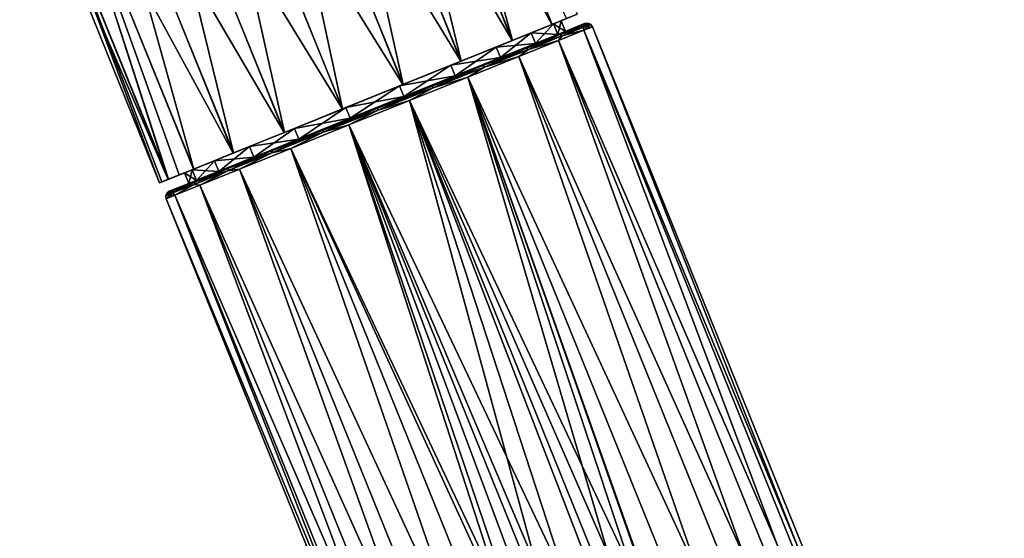
# Model space of a CAD drawing. Units: millimetres. Extents: x -28 to 137, y -10 to 189.
# Drawn here: x 85 to 137, y 105 to 132 of the extents above; entities that cross this region are included whole.
import ezdxf

# ---------------------------------------------------------------- set-up
doc = ezdxf.new("R2010")
doc.units = ezdxf.units.MM
doc.header["$LTSCALE"] = 65.185185
for name, color, linetype in [('1668', 7, 'CONTINUOUS'), ('1675', 7, 'CONTINUOUS'), ('1676', 7, 'CONTINUOUS'), ('1681', 7, 'CONTINUOUS'), ('1682', 7, 'CONTINUOUS'), ('1689', 7, 'CONTINUOUS'), ('1690', 7, 'CONTINUOUS'), ('5', 7, 'CONTINUOUS'), ('6', 7, 'CONTINUOUS'), ('7', 7, 'CONTINUOUS')]:
    doc.layers.add(name, color=color, linetype=linetype)

msp = doc.modelspace()

# ---------------------------------------------------------------- linework, layer by layer
at = {"layer": '1668', "color": 7, "linetype": 'Continuous'}
for points in [[(113.318, 130.904, 2.987), (112.157, 130.435, 5.73), (114.139, 131.235, 3.831), (113.318, 130.904, 2.987)], [(114.139, 131.235, 3.831), (112.157, 130.435, 5.73), (113.713, 131.063, 4.961), (114.139, 131.235, 3.831)], [(113.713, 131.063, 4.961), (112.157, 130.435, 5.73), (113.071, 130.804, 6.23), (113.713, 131.063, 4.961)], [(113.717, 131.065), (113.318, 130.904, 2.987), (114.737, 131.477), (113.717, 131.065)], [(114.737, 131.477), (113.318, 130.904, 2.987), (114.723, 131.471, 0.591), (114.737, 131.477)], [(114.723, 131.471, 0.591), (113.318, 130.904, 2.987), (114.676, 131.452, 1.236), (114.723, 131.471, 0.591)], [(114.676, 131.452, 1.236), (113.318, 130.904, 2.987), (114.582, 131.414, 1.969), (114.676, 131.452, 1.236)], [(113.318, 130.904, -2.987), (113.717, 131.065), (114.621, 131.43, -1.705), (113.318, 130.904, -2.987)], [(114.275, 131.29, -3.378), (113.318, 130.904, -2.987), (114.621, 131.43, -1.705), (114.275, 131.29, -3.378)], [(114.582, 131.414, 1.969), (113.318, 130.904, 2.987), (114.414, 131.347, 2.832), (114.582, 131.414, 1.969)], [(114.414, 131.347, 2.832), (113.318, 130.904, 2.987), (114.139, 131.235, 3.831), (114.414, 131.347, 2.832)], [(113.705, 131.06, -4.979), (113.318, 130.904, -2.987), (114.275, 131.29, -3.378), (113.705, 131.06, -4.979)], [(113.717, 131.065), (114.737, 131.477), (114.621, 131.43, -1.705), (113.717, 131.065)], [(112.157, 130.435, 5.73), (110.324, 129.694, 8.011), (113.071, 130.804, 6.23), (112.157, 130.435, 5.73)], [(113.071, 130.804, 6.23), (110.324, 129.694, 8.011), (112.118, 130.419, 7.624), (113.071, 130.804, 6.23)], [(111.951, 130.351, -7.828), (112.157, 130.435, -5.73), (112.925, 130.745, -6.473), (111.951, 130.351, -7.828)], [(112.157, 130.435, -5.73), (113.318, 130.904, -2.987), (113.705, 131.06, -4.979), (112.157, 130.435, -5.73)], [(112.925, 130.745, -6.473), (112.157, 130.435, -5.73), (113.705, 131.06, -4.979), (112.925, 130.745, -6.473)], [(110.324, 129.694, -8.011), (112.157, 130.435, -5.73), (111.951, 130.351, -7.828), (110.324, 129.694, -8.011)], [(112.118, 130.419, 7.624), (110.324, 129.694, 8.011), (110.726, 129.856, 9.084), (112.118, 130.419, 7.624)], [(110.803, 129.888, -9.015), (110.324, 129.694, -8.011), (111.951, 130.351, -7.828), (110.803, 129.888, -9.015)], [(107.971, 128.743, -9.642), (110.324, 129.694, -8.011), (110.803, 129.888, -9.015), (107.971, 128.743, -9.642)], [(109.506, 129.363, -10.009), (107.971, 128.743, -9.642), (110.803, 129.888, -9.015), (109.506, 129.363, -10.009)], [(110.324, 129.694, 8.011), (107.971, 128.743, 9.642), (110.726, 129.856, 9.084), (110.324, 129.694, 8.011)], [(110.726, 129.856, 9.084), (107.971, 128.743, 9.642), (108.72, 129.046, 10.475), (110.726, 129.856, 9.084)], [(108.72, 129.046, 10.475), (105.288, 127.659, 10.492), (99.689, 125.397, 10.788), (108.72, 129.046, 10.475)], [(101.197, 126.006, 11.334), (108.72, 129.046, 10.475), (99.689, 125.397, 10.788), (101.197, 126.006, 11.334)], [(105.93, 127.919, 11.49), (108.72, 129.046, 10.475), (101.197, 126.006, 11.334), (105.93, 127.919, 11.49)], [(105.288, 127.659, -10.492), (107.971, 128.743, -9.642), (109.506, 129.363, -10.009), (105.288, 127.659, -10.492)], [(108.088, 128.791, -10.788), (105.288, 127.659, -10.492), (109.506, 129.363, -10.009), (108.088, 128.791, -10.788)], [(107.971, 128.743, 9.642), (105.288, 127.659, 10.492), (108.72, 129.046, 10.475), (107.971, 128.743, 9.642)], [(99.057, 125.142, -10.475), (102.489, 126.529, -10.492), (108.088, 128.791, -10.788), (99.057, 125.142, -10.475)], [(106.581, 128.182, -11.334), (99.057, 125.142, -10.475), (108.088, 128.791, -10.788), (106.581, 128.182, -11.334)], [(102.489, 126.529, -10.492), (105.288, 127.659, -10.492), (108.088, 128.791, -10.788), (102.489, 126.529, -10.492)], [(101.847, 126.269, -11.49), (99.057, 125.142, -10.475), (106.581, 128.182, -11.334), (101.847, 126.269, -11.49)], [(105.017, 127.55, -11.636), (101.847, 126.269, -11.49), (106.581, 128.182, -11.334), (105.017, 127.55, -11.636)], [(105.288, 127.659, 10.492), (102.489, 126.529, 10.492), (99.689, 125.397, 10.788), (105.288, 127.659, 10.492)], [(102.761, 126.638, 11.636), (105.93, 127.919, 11.49), (101.197, 126.006, 11.334), (102.761, 126.638, 11.636)], [(103.425, 126.906, -11.688), (101.847, 126.269, -11.49), (105.017, 127.55, -11.636), (103.425, 126.906, -11.688)], [(104.353, 127.281, 11.688), (105.93, 127.919, 11.49), (102.761, 126.638, 11.636), (104.353, 127.281, 11.688)], [(102.489, 126.529, 10.492), (99.806, 125.444, 9.642), (98.272, 124.824, 10.009), (102.489, 126.529, 10.492)], [(99.689, 125.397, 10.788), (102.489, 126.529, 10.492), (98.272, 124.824, 10.009), (99.689, 125.397, 10.788)], [(99.806, 125.444, -9.642), (102.489, 126.529, -10.492), (99.057, 125.142, -10.475), (99.806, 125.444, -9.642)], [(99.806, 125.444, 9.642), (97.453, 124.494, 8.011), (96.974, 124.3, 9.015), (99.806, 125.444, 9.642)], [(98.272, 124.824, 10.009), (99.806, 125.444, 9.642), (96.974, 124.3, 9.015), (98.272, 124.824, 10.009)], [(97.453, 124.494, -8.011), (99.806, 125.444, -9.642), (97.052, 124.332, -9.084), (97.453, 124.494, -8.011)], [(97.052, 124.332, -9.084), (99.806, 125.444, -9.642), (99.057, 125.142, -10.475), (97.052, 124.332, -9.084)], [(95.621, 123.753, -5.73), (97.453, 124.494, -8.011), (94.706, 123.384, -6.23), (95.621, 123.753, -5.73)], [(94.706, 123.384, -6.23), (97.453, 124.494, -8.011), (95.659, 123.769, -7.624), (94.706, 123.384, -6.23)], [(97.453, 124.494, 8.011), (95.621, 123.753, 5.73), (95.826, 123.837, 7.828), (97.453, 124.494, 8.011)], [(95.659, 123.769, -7.624), (97.453, 124.494, -8.011), (97.052, 124.332, -9.084), (95.659, 123.769, -7.624)], [(96.974, 124.3, 9.015), (97.453, 124.494, 8.011), (95.826, 123.837, 7.828), (96.974, 124.3, 9.015)], [(94.459, 123.284, -2.987), (95.621, 123.753, -5.73), (93.639, 122.953, -3.831), (94.459, 123.284, -2.987)], [(93.639, 122.953, -3.831), (95.621, 123.753, -5.73), (94.064, 123.125, -4.961), (93.639, 122.953, -3.831)], [(94.064, 123.125, -4.961), (95.621, 123.753, -5.73), (94.706, 123.384, -6.23), (94.064, 123.125, -4.961)], [(95.621, 123.753, 5.73), (94.459, 123.284, 2.987), (94.072, 123.128, 4.979), (95.621, 123.753, 5.73)], [(94.852, 123.443, 6.473), (95.621, 123.753, 5.73), (94.072, 123.128, 4.979), (94.852, 123.443, 6.473)], [(95.826, 123.837, 7.828), (95.621, 123.753, 5.73), (94.852, 123.443, 6.473), (95.826, 123.837, 7.828)], [(94.061, 123.123), (94.459, 123.284, -2.987), (93.041, 122.711), (94.061, 123.123)], [(93.041, 122.711), (94.459, 123.284, -2.987), (93.055, 122.717, -0.591), (93.041, 122.711)], [(93.156, 122.758, 1.705), (94.061, 123.123), (93.041, 122.711), (93.156, 122.758, 1.705)], [(93.055, 122.717, -0.591), (94.459, 123.284, -2.987), (93.101, 122.736, -1.236), (93.055, 122.717, -0.591)], [(93.101, 122.736, -1.236), (94.459, 123.284, -2.987), (93.195, 122.774, -1.969), (93.101, 122.736, -1.236)], [(94.459, 123.284, 2.987), (94.061, 123.123), (93.156, 122.758, 1.705), (94.459, 123.284, 2.987)], [(93.503, 122.898, 3.378), (94.459, 123.284, 2.987), (93.156, 122.758, 1.705), (93.503, 122.898, 3.378)], [(93.195, 122.774, -1.969), (94.459, 123.284, -2.987), (93.363, 122.841, -2.832), (93.195, 122.774, -1.969)], [(93.363, 122.841, -2.832), (94.459, 123.284, -2.987), (93.639, 122.953, -3.831), (93.363, 122.841, -2.832)], [(94.072, 123.128, 4.979), (94.459, 123.284, 2.987), (93.503, 122.898, 3.378), (94.072, 123.128, 4.979)]]:
    msp.add_3dface(points, dxfattribs=at)
at = {"layer": '1675', "color": 7, "linetype": 'Continuous'}
for points in [[(113.361, 130.597, 6.488), (136.179, 77.909, 3.381), (114.677, 131.129, 3.381), (113.361, 130.597, 6.488)], [(114.677, 131.129, 3.381), (136.63, 78.091), (115.127, 131.311), (114.677, 131.129, 3.381)], [(136.179, 77.909, 3.381), (136.63, 78.091), (114.677, 131.129, 3.381), (136.179, 77.909, 3.381)], [(111.287, 129.759, 9.069), (134.863, 77.377, 6.488), (113.361, 130.597, 6.488), (111.287, 129.759, 9.069)], [(134.863, 77.377, 6.488), (136.179, 77.909, 3.381), (113.361, 130.597, 6.488), (134.863, 77.377, 6.488)], [(108.623, 128.683, 10.916), (132.789, 76.539, 9.069), (111.287, 129.759, 9.069), (108.623, 128.683, 10.916)], [(132.789, 76.539, 9.069), (134.863, 77.377, 6.488), (111.287, 129.759, 9.069), (132.789, 76.539, 9.069)], [(105.584, 127.455, 11.878), (130.125, 75.463, 10.916), (108.623, 128.683, 10.916), (105.584, 127.455, 11.878)], [(130.125, 75.463, 10.916), (132.789, 76.539, 9.069), (108.623, 128.683, 10.916), (130.125, 75.463, 10.916)], [(102.418, 126.176, 11.878), (127.087, 74.235, 11.878), (105.584, 127.455, 11.878), (102.418, 126.176, 11.878)], [(127.087, 74.235, 11.878), (130.125, 75.463, 10.916), (105.584, 127.455, 11.878), (127.087, 74.235, 11.878)], [(99.379, 124.948, 10.916), (123.92, 72.956, 11.878), (102.418, 126.176, 11.878), (99.379, 124.948, 10.916)], [(123.92, 72.956, 11.878), (127.087, 74.235, 11.878), (102.418, 126.176, 11.878), (123.92, 72.956, 11.878)], [(96.715, 123.872, 9.069), (120.881, 71.728, 10.916), (99.379, 124.948, 10.916), (96.715, 123.872, 9.069)], [(120.881, 71.728, 10.916), (123.92, 72.956, 11.878), (99.379, 124.948, 10.916), (120.881, 71.728, 10.916)], [(94.641, 123.034, 6.488), (118.217, 70.652, 9.069), (96.715, 123.872, 9.069), (94.641, 123.034, 6.488)], [(118.217, 70.652, 9.069), (120.881, 71.728, 10.916), (96.715, 123.872, 9.069), (118.217, 70.652, 9.069)], [(93.326, 122.503, 3.381), (116.144, 69.814, 6.488), (94.641, 123.034, 6.488), (93.326, 122.503, 3.381)], [(116.144, 69.814, 6.488), (118.217, 70.652, 9.069), (94.641, 123.034, 6.488), (116.144, 69.814, 6.488)], [(92.875, 122.32), (114.828, 69.282, 3.381), (93.326, 122.503, 3.381), (92.875, 122.32)], [(114.828, 69.282, 3.381), (116.144, 69.814, 6.488), (93.326, 122.503, 3.381), (114.828, 69.282, 3.381)], [(114.377, 69.1), (114.828, 69.282, 3.381), (92.875, 122.32), (114.377, 69.1)]]:
    msp.add_3dface(points, dxfattribs=at)
at = {"layer": '1676', "color": 7, "linetype": 'Continuous'}
for points in [[(114.677, 131.129, -3.381), (134.864, 77.377, -6.488), (113.361, 130.597, -6.488), (114.677, 131.129, -3.381)], [(115.127, 131.311), (136.179, 77.909, -3.381), (114.677, 131.129, -3.381), (115.127, 131.311)], [(136.179, 77.909, -3.381), (134.864, 77.377, -6.488), (114.677, 131.129, -3.381), (136.179, 77.909, -3.381)], [(115.127, 131.311), (136.63, 78.091), (136.179, 77.909, -3.381), (115.127, 131.311)], [(113.361, 130.597, -6.488), (132.79, 76.539, -9.069), (111.287, 129.76, -9.069), (113.361, 130.597, -6.488)], [(134.864, 77.377, -6.488), (132.79, 76.539, -9.069), (113.361, 130.597, -6.488), (134.864, 77.377, -6.488)], [(111.287, 129.76, -9.069), (130.126, 75.463, -10.916), (108.623, 128.683, -10.916), (111.287, 129.76, -9.069)], [(132.79, 76.539, -9.069), (130.126, 75.463, -10.916), (111.287, 129.76, -9.069), (132.79, 76.539, -9.069)], [(105.585, 127.456, -11.878), (108.623, 128.683, -10.916), (115.946, 103.76, -11.75), (105.585, 127.456, -11.878)], [(108.623, 128.683, -10.916), (130.126, 75.463, -10.916), (118.425, 100.962, -11.419), (108.623, 128.683, -10.916)], [(115.946, 103.76, -11.75), (108.623, 128.683, -10.916), (117.11, 103.122, -11.544), (115.946, 103.76, -11.75)], [(117.11, 103.122, -11.544), (108.623, 128.683, -10.916), (117.967, 102.136, -11.414), (117.11, 103.122, -11.544)], [(117.967, 102.136, -11.414), (108.623, 128.683, -10.916), (118.425, 100.962, -11.419), (117.967, 102.136, -11.414)], [(102.418, 126.176, -11.878), (105.585, 127.456, -11.878), (112.251, 103, -11.932), (102.418, 126.176, -11.878)], [(113.348, 103.683, -12), (105.585, 127.456, -11.878), (114.635, 103.954, -11.93), (113.348, 103.683, -12)], [(105.585, 127.456, -11.878), (113.348, 103.683, -12), (112.251, 103, -11.932), (105.585, 127.456, -11.878)], [(114.635, 103.954, -11.93), (105.585, 127.456, -11.878), (115.946, 103.76, -11.75), (114.635, 103.954, -11.93)], [(99.379, 124.948, -10.916), (102.418, 126.176, -11.878), (111.079, 99.453, -11.419), (99.379, 124.948, -10.916)], [(111.079, 99.453, -11.419), (102.418, 126.176, -11.878), (111.042, 100.746, -11.555), (111.079, 99.453, -11.419)], [(111.042, 100.746, -11.555), (102.418, 126.176, -11.878), (111.453, 101.987, -11.759), (111.042, 100.746, -11.555)], [(111.453, 101.987, -11.759), (102.418, 126.176, -11.878), (112.251, 103, -11.932), (111.453, 101.987, -11.759)], [(99.379, 124.948, -10.916), (118.218, 70.652, -9.069), (96.715, 123.872, -9.069), (99.379, 124.948, -10.916)], [(120.882, 71.728, -10.916), (118.218, 70.652, -9.069), (99.379, 124.948, -10.916), (120.882, 71.728, -10.916)], [(120.882, 71.728, -10.916), (99.379, 124.948, -10.916), (111.079, 99.453, -11.419), (120.882, 71.728, -10.916)], [(96.715, 123.872, -9.069), (116.144, 69.814, -6.488), (94.641, 123.034, -6.488), (96.715, 123.872, -9.069)], [(118.218, 70.652, -9.069), (116.144, 69.814, -6.488), (96.715, 123.872, -9.069), (118.218, 70.652, -9.069)], [(94.641, 123.034, -6.488), (114.828, 69.282, -3.381), (93.326, 122.503, -3.381), (94.641, 123.034, -6.488)], [(116.144, 69.814, -6.488), (114.828, 69.282, -3.381), (94.641, 123.034, -6.488), (116.144, 69.814, -6.488)], [(114.377, 69.1), (92.875, 122.32), (93.326, 122.503, -3.381), (114.377, 69.1)], [(114.828, 69.282, -3.381), (114.377, 69.1), (93.326, 122.503, -3.381), (114.828, 69.282, -3.381)]]:
    msp.add_3dface(points, dxfattribs=at)
at = {"layer": '1681', "color": 7, "linetype": 'Continuous'}
for points in [[(114.677, 131.129, -3.381), (113.361, 130.597, -6.488), (113.548, 130.835, -5.98), (114.677, 131.129, -3.381)], [(113.419, 130.901, -5.925), (114.275, 131.29, -3.378), (114.516, 131.345, -3.067), (113.419, 130.901, -5.925)], [(113.419, 130.901, -5.925), (114.516, 131.345, -3.067), (113.548, 130.835, -5.98), (113.419, 130.901, -5.925)], [(113.705, 131.06, -4.979), (114.275, 131.29, -3.378), (113.419, 130.901, -5.925), (113.705, 131.06, -4.979)], [(114.516, 131.345, -3.067), (114.656, 131.282, -3.095), (113.548, 130.835, -5.98), (114.516, 131.345, -3.067)], [(114.656, 131.282, -3.095), (114.677, 131.129, -3.381), (113.548, 130.835, -5.98), (114.656, 131.282, -3.095)], [(114.275, 131.29, -3.378), (114.621, 131.43, -1.705), (114.516, 131.345, -3.067), (114.275, 131.29, -3.378)], [(114.516, 131.345, -3.067), (114.737, 131.477), (114.891, 131.496), (114.516, 131.345, -3.067)], [(114.516, 131.345, -3.067), (114.891, 131.496), (114.656, 131.282, -3.095), (114.516, 131.345, -3.067)], [(114.621, 131.43, -1.705), (114.737, 131.477), (114.516, 131.345, -3.067), (114.621, 131.43, -1.705)], [(114.891, 131.496), (115.034, 131.435), (114.656, 131.282, -3.095), (114.891, 131.496)], [(115.034, 131.435), (114.677, 131.129, -3.381), (114.656, 131.282, -3.095), (115.034, 131.435)], [(115.127, 131.311), (114.677, 131.129, -3.381), (115.034, 131.435), (115.127, 131.311)], [(113.361, 130.597, -6.488), (111.287, 129.76, -9.069), (111.786, 130.123, -8.457), (113.361, 130.597, -6.488)], [(111.673, 130.196, -8.379), (112.925, 130.745, -6.473), (113.419, 130.901, -5.925), (111.673, 130.196, -8.379)], [(111.673, 130.196, -8.379), (113.419, 130.901, -5.925), (111.786, 130.123, -8.457), (111.673, 130.196, -8.379)], [(111.951, 130.351, -7.828), (112.925, 130.745, -6.473), (111.673, 130.196, -8.379), (111.951, 130.351, -7.828)], [(113.419, 130.901, -5.925), (113.548, 130.835, -5.98), (111.786, 130.123, -8.457), (113.419, 130.901, -5.925)], [(113.548, 130.835, -5.98), (113.361, 130.597, -6.488), (111.786, 130.123, -8.457), (113.548, 130.835, -5.98)], [(112.925, 130.745, -6.473), (113.705, 131.06, -4.979), (113.419, 130.901, -5.925), (112.925, 130.745, -6.473)], [(109.397, 129.276, -10.262), (110.803, 129.888, -9.015), (111.673, 130.196, -8.379), (109.397, 129.276, -10.262)], [(109.397, 129.276, -10.262), (111.673, 130.196, -8.379), (109.489, 129.195, -10.357), (109.397, 129.276, -10.262)], [(111.673, 130.196, -8.379), (111.786, 130.123, -8.457), (109.489, 129.195, -10.357), (111.673, 130.196, -8.379)], [(111.786, 130.123, -8.457), (111.287, 129.76, -9.069), (109.489, 129.195, -10.357), (111.786, 130.123, -8.457)], [(110.803, 129.888, -9.015), (111.951, 130.351, -7.828), (111.673, 130.196, -8.379), (110.803, 129.888, -9.015)], [(111.287, 129.76, -9.069), (108.623, 128.683, -10.916), (109.489, 129.195, -10.357), (111.287, 129.76, -9.069)], [(109.506, 129.363, -10.009), (110.803, 129.888, -9.015), (109.397, 129.276, -10.262), (109.506, 129.363, -10.009)], [(106.747, 128.206, -11.446), (108.088, 128.791, -10.788), (109.397, 129.276, -10.262), (106.747, 128.206, -11.446)], [(106.747, 128.206, -11.446), (109.397, 129.276, -10.262), (106.815, 128.114, -11.552), (106.747, 128.206, -11.446)], [(109.397, 129.276, -10.262), (109.489, 129.195, -10.357), (106.815, 128.114, -11.552), (109.397, 129.276, -10.262)], [(109.489, 129.195, -10.357), (108.623, 128.683, -10.916), (106.815, 128.114, -11.552), (109.489, 129.195, -10.357)], [(108.088, 128.791, -10.788), (109.506, 129.363, -10.009), (109.397, 129.276, -10.262), (108.088, 128.791, -10.788)], [(108.623, 128.683, -10.916), (105.585, 127.456, -11.878), (106.815, 128.114, -11.552), (108.623, 128.683, -10.916)], [(106.581, 128.182, -11.334), (108.088, 128.791, -10.788), (106.747, 128.206, -11.446), (106.581, 128.182, -11.334)], [(103.904, 127.057, -11.85), (106.581, 128.182, -11.334), (106.747, 128.206, -11.446), (103.904, 127.057, -11.85)], [(103.904, 127.057, -11.85), (106.747, 128.206, -11.446), (103.945, 126.955, -11.96), (103.904, 127.057, -11.85)], [(105.017, 127.55, -11.636), (106.581, 128.182, -11.334), (103.904, 127.057, -11.85), (105.017, 127.55, -11.636)], [(106.747, 128.206, -11.446), (106.815, 128.114, -11.552), (103.945, 126.955, -11.96), (106.747, 128.206, -11.446)], [(106.815, 128.114, -11.552), (105.585, 127.456, -11.878), (103.945, 126.955, -11.96), (106.815, 128.114, -11.552)], [(103.425, 126.906, -11.688), (105.017, 127.55, -11.636), (103.904, 127.057, -11.85), (103.425, 126.906, -11.688)], [(101.06, 125.908, -11.446), (103.425, 126.906, -11.688), (103.904, 127.057, -11.85), (101.06, 125.908, -11.446)], [(101.06, 125.908, -11.446), (103.904, 127.057, -11.85), (101.075, 125.795, -11.552), (101.06, 125.908, -11.446)], [(103.904, 127.057, -11.85), (103.945, 126.955, -11.96), (101.075, 125.795, -11.552), (103.904, 127.057, -11.85)], [(103.945, 126.955, -11.96), (102.418, 126.176, -11.878), (101.075, 125.795, -11.552), (103.945, 126.955, -11.96)], [(105.585, 127.456, -11.878), (102.418, 126.176, -11.878), (103.945, 126.955, -11.96), (105.585, 127.456, -11.878)], [(101.847, 126.269, -11.49), (103.425, 126.906, -11.688), (101.06, 125.908, -11.446), (101.847, 126.269, -11.49)], [(99.057, 125.142, -10.475), (101.847, 126.269, -11.49), (101.06, 125.908, -11.446), (99.057, 125.142, -10.475)], [(102.418, 126.176, -11.878), (99.379, 124.948, -10.916), (101.075, 125.795, -11.552), (102.418, 126.176, -11.878)], [(98.41, 124.837, -10.262), (101.06, 125.908, -11.446), (98.401, 124.715, -10.357), (98.41, 124.837, -10.262)], [(101.06, 125.908, -11.446), (101.075, 125.795, -11.552), (98.401, 124.715, -10.357), (101.06, 125.908, -11.446)], [(101.075, 125.795, -11.552), (99.379, 124.948, -10.916), (98.401, 124.715, -10.357), (101.075, 125.795, -11.552)], [(98.41, 124.837, -10.262), (99.057, 125.142, -10.475), (101.06, 125.908, -11.446), (98.41, 124.837, -10.262)], [(99.379, 124.948, -10.916), (96.715, 123.872, -9.069), (98.401, 124.715, -10.357), (99.379, 124.948, -10.916)], [(97.052, 124.332, -9.084), (99.057, 125.142, -10.475), (98.41, 124.837, -10.262), (97.052, 124.332, -9.084)], [(96.135, 123.918, -8.379), (98.41, 124.837, -10.262), (96.104, 123.787, -8.457), (96.135, 123.918, -8.379)], [(98.41, 124.837, -10.262), (98.401, 124.715, -10.357), (96.104, 123.787, -8.457), (98.41, 124.837, -10.262)], [(98.401, 124.715, -10.357), (96.715, 123.872, -9.069), (96.104, 123.787, -8.457), (98.401, 124.715, -10.357)], [(96.135, 123.918, -8.379), (97.052, 124.332, -9.084), (98.41, 124.837, -10.262), (96.135, 123.918, -8.379)], [(94.389, 123.212, -5.925), (96.135, 123.918, -8.379), (94.342, 123.075, -5.98), (94.389, 123.212, -5.925)], [(96.135, 123.918, -8.379), (96.104, 123.787, -8.457), (94.342, 123.075, -5.98), (96.135, 123.918, -8.379)], [(94.389, 123.212, -5.925), (95.659, 123.769, -7.624), (96.135, 123.918, -8.379), (94.389, 123.212, -5.925)], [(96.715, 123.872, -9.069), (94.641, 123.034, -6.488), (96.104, 123.787, -8.457), (96.715, 123.872, -9.069)], [(95.659, 123.769, -7.624), (97.052, 124.332, -9.084), (96.135, 123.918, -8.379), (95.659, 123.769, -7.624)], [(94.064, 123.125, -4.961), (94.706, 123.384, -6.23), (94.389, 123.212, -5.925), (94.064, 123.125, -4.961)], [(96.104, 123.787, -8.457), (94.641, 123.034, -6.488), (94.342, 123.075, -5.98), (96.104, 123.787, -8.457)], [(94.706, 123.384, -6.23), (95.659, 123.769, -7.624), (94.389, 123.212, -5.925), (94.706, 123.384, -6.23)], [(93.195, 122.774, -1.969), (93.363, 122.841, -2.832), (92.917, 122.618), (93.195, 122.774, -1.969)], [(92.917, 122.618), (93.363, 122.841, -2.832), (93.291, 122.769, -3.067), (92.917, 122.618)], [(93.291, 122.769, -3.067), (94.389, 123.212, -5.925), (93.234, 122.627, -3.095), (93.291, 122.769, -3.067)], [(94.389, 123.212, -5.925), (94.342, 123.075, -5.98), (93.234, 122.627, -3.095), (94.389, 123.212, -5.925)], [(94.342, 123.075, -5.98), (93.326, 122.503, -3.381), (93.234, 122.627, -3.095), (94.342, 123.075, -5.98)], [(93.291, 122.769, -3.067), (94.064, 123.125, -4.961), (94.389, 123.212, -5.925), (93.291, 122.769, -3.067)], [(93.639, 122.953, -3.831), (94.064, 123.125, -4.961), (93.291, 122.769, -3.067), (93.639, 122.953, -3.831)], [(93.363, 122.841, -2.832), (93.639, 122.953, -3.831), (93.291, 122.769, -3.067), (93.363, 122.841, -2.832)], [(94.641, 123.034, -6.488), (93.326, 122.503, -3.381), (94.342, 123.075, -5.98), (94.641, 123.034, -6.488)], [(92.917, 122.618), (93.291, 122.769, -3.067), (92.856, 122.475), (92.917, 122.618)], [(93.291, 122.769, -3.067), (93.234, 122.627, -3.095), (92.856, 122.475), (93.291, 122.769, -3.067)], [(93.234, 122.627, -3.095), (92.875, 122.32), (92.856, 122.475), (93.234, 122.627, -3.095)], [(93.326, 122.503, -3.381), (92.875, 122.32), (93.234, 122.627, -3.095), (93.326, 122.503, -3.381)], [(93.101, 122.736, -1.236), (93.195, 122.774, -1.969), (92.917, 122.618), (93.101, 122.736, -1.236)], [(93.055, 122.717, -0.591), (93.101, 122.736, -1.236), (92.917, 122.618), (93.055, 122.717, -0.591)], [(93.041, 122.711), (93.055, 122.717, -0.591), (92.917, 122.618), (93.041, 122.711)]]:
    msp.add_3dface(points, dxfattribs=at)
at = {"layer": '1682', "color": 7, "linetype": 'Continuous'}
for points in [[(113.713, 131.063, 4.961), (113.071, 130.804, 6.23), (113.419, 130.901, 5.925), (113.713, 131.063, 4.961)], [(113.361, 130.597, 6.488), (114.677, 131.129, 3.381), (113.548, 130.835, 5.98), (113.361, 130.597, 6.488)], [(114.516, 131.345, 3.067), (113.713, 131.063, 4.961), (113.419, 130.901, 5.925), (114.516, 131.345, 3.067)], [(114.516, 131.345, 3.067), (113.419, 130.901, 5.925), (114.656, 131.282, 3.095), (114.516, 131.345, 3.067)], [(113.419, 130.901, 5.925), (113.548, 130.835, 5.98), (114.656, 131.282, 3.095), (113.419, 130.901, 5.925)], [(113.548, 130.835, 5.98), (114.677, 131.129, 3.381), (114.656, 131.282, 3.095), (113.548, 130.835, 5.98)], [(114.139, 131.235, 3.831), (113.713, 131.063, 4.961), (114.516, 131.345, 3.067), (114.139, 131.235, 3.831)], [(114.414, 131.347, 2.832), (114.139, 131.235, 3.831), (114.516, 131.345, 3.067), (114.414, 131.347, 2.832)], [(114.582, 131.414, 1.969), (114.414, 131.347, 2.832), (114.891, 131.496), (114.582, 131.414, 1.969)], [(114.891, 131.496), (114.414, 131.347, 2.832), (114.516, 131.345, 3.067), (114.891, 131.496)], [(115.034, 131.435), (114.891, 131.496), (114.516, 131.345, 3.067), (115.034, 131.435)], [(115.034, 131.435), (114.516, 131.345, 3.067), (114.656, 131.282, 3.095), (115.034, 131.435)], [(114.676, 131.452, 1.236), (114.582, 131.414, 1.969), (114.891, 131.496), (114.676, 131.452, 1.236)], [(115.127, 131.311), (115.034, 131.435), (114.656, 131.282, 3.095), (115.127, 131.311)], [(114.677, 131.129, 3.381), (115.127, 131.311), (114.656, 131.282, 3.095), (114.677, 131.129, 3.381)], [(114.723, 131.471, 0.591), (114.676, 131.452, 1.236), (114.891, 131.496), (114.723, 131.471, 0.591)], [(114.737, 131.477), (114.723, 131.471, 0.591), (114.891, 131.496), (114.737, 131.477)], [(111.287, 129.759, 9.069), (113.361, 130.597, 6.488), (111.786, 130.123, 8.457), (111.287, 129.759, 9.069)], [(113.419, 130.901, 5.925), (112.118, 130.419, 7.624), (111.673, 130.196, 8.379), (113.419, 130.901, 5.925)], [(113.419, 130.901, 5.925), (111.673, 130.196, 8.379), (113.548, 130.835, 5.98), (113.419, 130.901, 5.925)], [(111.673, 130.196, 8.379), (111.786, 130.123, 8.457), (113.548, 130.835, 5.98), (111.673, 130.196, 8.379)], [(111.786, 130.123, 8.457), (113.361, 130.597, 6.488), (113.548, 130.835, 5.98), (111.786, 130.123, 8.457)], [(113.071, 130.804, 6.23), (112.118, 130.419, 7.624), (113.419, 130.901, 5.925), (113.071, 130.804, 6.23)], [(111.673, 130.196, 8.379), (110.726, 129.856, 9.084), (109.397, 129.276, 10.262), (111.673, 130.196, 8.379)], [(111.673, 130.196, 8.379), (109.397, 129.276, 10.262), (111.786, 130.123, 8.457), (111.673, 130.196, 8.379)], [(109.397, 129.276, 10.262), (109.489, 129.195, 10.357), (111.786, 130.123, 8.457), (109.397, 129.276, 10.262)], [(109.489, 129.195, 10.357), (111.287, 129.759, 9.069), (111.786, 130.123, 8.457), (109.489, 129.195, 10.357)], [(112.118, 130.419, 7.624), (110.726, 129.856, 9.084), (111.673, 130.196, 8.379), (112.118, 130.419, 7.624)], [(108.623, 128.683, 10.916), (111.287, 129.759, 9.069), (109.489, 129.195, 10.357), (108.623, 128.683, 10.916)], [(110.726, 129.856, 9.084), (108.72, 129.046, 10.475), (109.397, 129.276, 10.262), (110.726, 129.856, 9.084)], [(108.72, 129.046, 10.475), (105.93, 127.919, 11.49), (106.747, 128.206, 11.446), (108.72, 129.046, 10.475)], [(109.397, 129.276, 10.262), (108.72, 129.046, 10.475), (106.747, 128.206, 11.446), (109.397, 129.276, 10.262)], [(109.397, 129.276, 10.262), (106.747, 128.206, 11.446), (109.489, 129.195, 10.357), (109.397, 129.276, 10.262)], [(106.747, 128.206, 11.446), (106.815, 128.114, 11.552), (109.489, 129.195, 10.357), (106.747, 128.206, 11.446)], [(106.815, 128.114, 11.552), (108.623, 128.683, 10.916), (109.489, 129.195, 10.357), (106.815, 128.114, 11.552)], [(105.584, 127.455, 11.878), (108.623, 128.683, 10.916), (106.815, 128.114, 11.552), (105.584, 127.455, 11.878)], [(106.747, 128.206, 11.446), (104.353, 127.281, 11.688), (103.904, 127.057, 11.85), (106.747, 128.206, 11.446)], [(106.747, 128.206, 11.446), (103.904, 127.057, 11.85), (106.815, 128.114, 11.552), (106.747, 128.206, 11.446)], [(103.904, 127.057, 11.85), (103.945, 126.955, 11.96), (106.815, 128.114, 11.552), (103.904, 127.057, 11.85)], [(103.945, 126.955, 11.96), (105.584, 127.455, 11.878), (106.815, 128.114, 11.552), (103.945, 126.955, 11.96)], [(105.93, 127.919, 11.49), (104.353, 127.281, 11.688), (106.747, 128.206, 11.446), (105.93, 127.919, 11.49)], [(103.904, 127.057, 11.85), (101.197, 126.006, 11.334), (101.06, 125.908, 11.446), (103.904, 127.057, 11.85)], [(103.904, 127.057, 11.85), (101.06, 125.908, 11.446), (103.945, 126.955, 11.96), (103.904, 127.057, 11.85)], [(101.06, 125.908, 11.446), (101.075, 125.795, 11.552), (103.945, 126.955, 11.96), (101.06, 125.908, 11.446)], [(101.075, 125.795, 11.552), (102.418, 126.176, 11.878), (103.945, 126.955, 11.96), (101.075, 125.795, 11.552)], [(102.761, 126.638, 11.636), (101.197, 126.006, 11.334), (103.904, 127.057, 11.85), (102.761, 126.638, 11.636)], [(102.418, 126.176, 11.878), (105.584, 127.455, 11.878), (103.945, 126.955, 11.96), (102.418, 126.176, 11.878)], [(104.353, 127.281, 11.688), (102.761, 126.638, 11.636), (103.904, 127.057, 11.85), (104.353, 127.281, 11.688)], [(99.379, 124.948, 10.916), (102.418, 126.176, 11.878), (101.075, 125.795, 11.552), (99.379, 124.948, 10.916)], [(101.197, 126.006, 11.334), (99.689, 125.397, 10.788), (101.06, 125.908, 11.446), (101.197, 126.006, 11.334)], [(98.401, 124.715, 10.357), (99.379, 124.948, 10.916), (101.075, 125.795, 11.552), (98.401, 124.715, 10.357)], [(98.41, 124.837, 10.262), (98.401, 124.715, 10.357), (101.075, 125.795, 11.552), (98.41, 124.837, 10.262)], [(101.06, 125.908, 11.446), (99.689, 125.397, 10.788), (98.41, 124.837, 10.262), (101.06, 125.908, 11.446)], [(101.06, 125.908, 11.446), (98.41, 124.837, 10.262), (101.075, 125.795, 11.552), (101.06, 125.908, 11.446)], [(96.715, 123.872, 9.069), (99.379, 124.948, 10.916), (98.401, 124.715, 10.357), (96.715, 123.872, 9.069)], [(99.689, 125.397, 10.788), (98.272, 124.824, 10.009), (98.41, 124.837, 10.262), (99.689, 125.397, 10.788)], [(96.104, 123.787, 8.457), (96.715, 123.872, 9.069), (98.401, 124.715, 10.357), (96.104, 123.787, 8.457)], [(96.135, 123.918, 8.379), (96.104, 123.787, 8.457), (98.401, 124.715, 10.357), (96.135, 123.918, 8.379)], [(98.41, 124.837, 10.262), (96.974, 124.3, 9.015), (96.135, 123.918, 8.379), (98.41, 124.837, 10.262)], [(98.41, 124.837, 10.262), (96.135, 123.918, 8.379), (98.401, 124.715, 10.357), (98.41, 124.837, 10.262)], [(98.272, 124.824, 10.009), (96.974, 124.3, 9.015), (98.41, 124.837, 10.262), (98.272, 124.824, 10.009)], [(96.135, 123.918, 8.379), (94.852, 123.443, 6.473), (94.389, 123.212, 5.925), (96.135, 123.918, 8.379)], [(96.135, 123.918, 8.379), (94.389, 123.212, 5.925), (96.104, 123.787, 8.457), (96.135, 123.918, 8.379)], [(94.641, 123.034, 6.488), (96.715, 123.872, 9.069), (96.104, 123.787, 8.457), (94.641, 123.034, 6.488)], [(95.826, 123.837, 7.828), (94.852, 123.443, 6.473), (96.135, 123.918, 8.379), (95.826, 123.837, 7.828)], [(96.974, 124.3, 9.015), (95.826, 123.837, 7.828), (96.135, 123.918, 8.379), (96.974, 124.3, 9.015)], [(94.852, 123.443, 6.473), (94.072, 123.128, 4.979), (94.389, 123.212, 5.925), (94.852, 123.443, 6.473)], [(94.342, 123.075, 5.98), (94.641, 123.034, 6.488), (96.104, 123.787, 8.457), (94.342, 123.075, 5.98)], [(94.389, 123.212, 5.925), (94.342, 123.075, 5.98), (96.104, 123.787, 8.457), (94.389, 123.212, 5.925)], [(93.503, 122.898, 3.378), (93.156, 122.758, 1.705), (93.291, 122.769, 3.067), (93.503, 122.898, 3.378)], [(93.234, 122.627, 3.095), (93.326, 122.503, 3.381), (94.342, 123.075, 5.98), (93.234, 122.627, 3.095)], [(93.291, 122.769, 3.067), (93.234, 122.627, 3.095), (94.342, 123.075, 5.98), (93.291, 122.769, 3.067)], [(94.389, 123.212, 5.925), (93.503, 122.898, 3.378), (93.291, 122.769, 3.067), (94.389, 123.212, 5.925)], [(94.389, 123.212, 5.925), (93.291, 122.769, 3.067), (94.342, 123.075, 5.98), (94.389, 123.212, 5.925)], [(93.326, 122.503, 3.381), (94.641, 123.034, 6.488), (94.342, 123.075, 5.98), (93.326, 122.503, 3.381)], [(94.072, 123.128, 4.979), (93.503, 122.898, 3.378), (94.389, 123.212, 5.925), (94.072, 123.128, 4.979)], [(92.856, 122.475), (93.326, 122.503, 3.381), (93.234, 122.627, 3.095), (92.856, 122.475)], [(92.917, 122.618), (92.856, 122.475), (93.234, 122.627, 3.095), (92.917, 122.618)], [(92.875, 122.32), (93.326, 122.503, 3.381), (92.856, 122.475), (92.875, 122.32)], [(93.041, 122.711), (92.917, 122.618), (93.291, 122.769, 3.067), (93.041, 122.711)], [(93.291, 122.769, 3.067), (92.917, 122.618), (93.234, 122.627, 3.095), (93.291, 122.769, 3.067)], [(93.156, 122.758, 1.705), (93.041, 122.711), (93.291, 122.769, 3.067), (93.156, 122.758, 1.705)]]:
    msp.add_3dface(points, dxfattribs=at)
at = {"layer": '1689', "color": 7, "linetype": 'Continuous'}
for points in [[(113.094, 131.46, -2.987), (113.492, 131.621), (113.318, 130.904, -2.987), (113.094, 131.46, -2.987)], [(113.318, 130.904, -2.987), (113.492, 131.621), (113.717, 131.065), (113.318, 130.904, -2.987)], [(111.932, 130.991, -5.73), (113.094, 131.46, -2.987), (112.157, 130.435, -5.73), (111.932, 130.991, -5.73)], [(112.157, 130.435, -5.73), (113.094, 131.46, -2.987), (113.318, 130.904, -2.987), (112.157, 130.435, -5.73)], [(110.1, 130.25, -8.011), (111.932, 130.991, -5.73), (110.324, 129.694, -8.011), (110.1, 130.25, -8.011)], [(110.324, 129.694, -8.011), (111.932, 130.991, -5.73), (112.157, 130.435, -5.73), (110.324, 129.694, -8.011)], [(107.747, 129.3, -9.642), (110.1, 130.25, -8.011), (107.971, 128.743, -9.642), (107.747, 129.3, -9.642)], [(107.971, 128.743, -9.642), (110.1, 130.25, -8.011), (110.324, 129.694, -8.011), (107.971, 128.743, -9.642)], [(105.064, 128.216, -10.492), (107.747, 129.3, -9.642), (105.288, 127.659, -10.492), (105.064, 128.216, -10.492)], [(105.288, 127.659, -10.492), (107.747, 129.3, -9.642), (107.971, 128.743, -9.642), (105.288, 127.659, -10.492)], [(102.265, 127.085, -10.492), (105.064, 128.216, -10.492), (102.489, 126.529, -10.492), (102.265, 127.085, -10.492)], [(102.489, 126.529, -10.492), (105.064, 128.216, -10.492), (105.288, 127.659, -10.492), (102.489, 126.529, -10.492)], [(99.582, 126.001, -9.642), (102.265, 127.085, -10.492), (99.806, 125.444, -9.642), (99.582, 126.001, -9.642)], [(99.806, 125.444, -9.642), (102.265, 127.085, -10.492), (102.489, 126.529, -10.492), (99.806, 125.444, -9.642)], [(97.228, 125.05, -8.011), (99.582, 126.001, -9.642), (97.453, 124.494, -8.011), (97.228, 125.05, -8.011)], [(97.453, 124.494, -8.011), (99.582, 126.001, -9.642), (99.806, 125.444, -9.642), (97.453, 124.494, -8.011)], [(95.396, 124.31, -5.73), (97.228, 125.05, -8.011), (95.621, 123.753, -5.73), (95.396, 124.31, -5.73)], [(95.621, 123.753, -5.73), (97.228, 125.05, -8.011), (97.453, 124.494, -8.011), (95.621, 123.753, -5.73)], [(94.234, 123.84, -2.987), (95.396, 124.31, -5.73), (94.459, 123.284, -2.987), (94.234, 123.84, -2.987)], [(94.459, 123.284, -2.987), (95.396, 124.31, -5.73), (95.621, 123.753, -5.73), (94.459, 123.284, -2.987)], [(93.836, 123.679), (94.234, 123.84, -2.987), (94.061, 123.123), (93.836, 123.679)], [(94.061, 123.123), (94.234, 123.84, -2.987), (94.459, 123.284, -2.987), (94.061, 123.123)]]:
    msp.add_3dface(points, dxfattribs=at)
at = {"layer": '1690', "color": 7, "linetype": 'Continuous'}
for points in [[(113.492, 131.621), (113.094, 131.46, 2.987), (113.717, 131.065), (113.492, 131.621)], [(113.094, 131.46, 2.987), (111.932, 130.991, 5.73), (113.318, 130.904, 2.987), (113.094, 131.46, 2.987)], [(113.717, 131.065), (113.094, 131.46, 2.987), (113.318, 130.904, 2.987), (113.717, 131.065)], [(111.932, 130.991, 5.73), (110.1, 130.25, 8.011), (112.157, 130.435, 5.73), (111.932, 130.991, 5.73)], [(113.318, 130.904, 2.987), (111.932, 130.991, 5.73), (112.157, 130.435, 5.73), (113.318, 130.904, 2.987)], [(110.1, 130.25, 8.011), (107.747, 129.3, 9.642), (110.324, 129.694, 8.011), (110.1, 130.25, 8.011)], [(112.157, 130.435, 5.73), (110.1, 130.25, 8.011), (110.324, 129.694, 8.011), (112.157, 130.435, 5.73)], [(110.324, 129.694, 8.011), (107.747, 129.3, 9.642), (107.971, 128.743, 9.642), (110.324, 129.694, 8.011)], [(107.747, 129.3, 9.642), (105.064, 128.216, 10.492), (107.971, 128.743, 9.642), (107.747, 129.3, 9.642)], [(107.971, 128.743, 9.642), (105.064, 128.216, 10.492), (105.288, 127.659, 10.492), (107.971, 128.743, 9.642)], [(105.064, 128.216, 10.492), (102.265, 127.085, 10.492), (105.288, 127.659, 10.492), (105.064, 128.216, 10.492)], [(105.288, 127.659, 10.492), (102.265, 127.085, 10.492), (102.489, 126.529, 10.492), (105.288, 127.659, 10.492)], [(102.265, 127.085, 10.492), (99.582, 126.001, 9.642), (102.489, 126.529, 10.492), (102.265, 127.085, 10.492)], [(102.489, 126.529, 10.492), (99.582, 126.001, 9.642), (99.806, 125.444, 9.642), (102.489, 126.529, 10.492)], [(99.582, 126.001, 9.642), (97.228, 125.05, 8.011), (99.806, 125.444, 9.642), (99.582, 126.001, 9.642)], [(99.806, 125.444, 9.642), (97.228, 125.05, 8.011), (97.453, 124.494, 8.011), (99.806, 125.444, 9.642)], [(97.228, 125.05, 8.011), (95.396, 124.31, 5.73), (97.453, 124.494, 8.011), (97.228, 125.05, 8.011)], [(97.453, 124.494, 8.011), (95.396, 124.31, 5.73), (95.621, 123.753, 5.73), (97.453, 124.494, 8.011)], [(95.396, 124.31, 5.73), (94.234, 123.84, 2.987), (95.621, 123.753, 5.73), (95.396, 124.31, 5.73)], [(94.234, 123.84, 2.987), (93.836, 123.679), (94.459, 123.284, 2.987), (94.234, 123.84, 2.987)], [(93.836, 123.679), (94.061, 123.123), (94.459, 123.284, 2.987), (93.836, 123.679)], [(95.621, 123.753, 5.73), (94.234, 123.84, 2.987), (94.459, 123.284, 2.987), (95.621, 123.753, 5.73)]]:
    msp.add_3dface(points, dxfattribs=at)
at = {"layer": '5', "color": 7, "linetype": 'Continuous'}
for points in [[(105.733, 149.518, 6.465), (103.662, 148.681, 9.053), (113.005, 131.424, 6.519), (105.733, 149.518, 6.465)], [(113.774, 131.735, 5.01), (105.733, 149.518, 6.465), (113.005, 131.424, 6.519), (113.774, 131.735, 5.01)], [(103.662, 148.681, 9.053), (100.999, 147.605, 10.907), (110.933, 130.587, 9.084), (103.662, 148.681, 9.053)], [(113.005, 131.424, 6.519), (103.662, 148.681, 9.053), (110.933, 130.587, 9.084), (113.005, 131.424, 6.519)], [(100.999, 147.605, 10.907), (97.958, 146.376, 11.875), (108.267, 129.51, 10.924), (100.999, 147.605, 10.907)], [(110.933, 130.587, 9.084), (100.999, 147.605, 10.907), (108.267, 129.51, 10.924), (110.933, 130.587, 9.084)], [(97.958, 146.376, 11.875), (94.788, 145.096, 11.88), (105.24, 128.287, 11.879), (97.958, 146.376, 11.875)], [(108.267, 129.51, 10.924), (97.958, 146.376, 11.875), (105.24, 128.287, 11.879), (108.267, 129.51, 10.924)], [(94.788, 145.096, 11.88), (91.746, 143.866, 10.92), (102.081, 127.011, 11.878), (94.788, 145.096, 11.88)], [(105.24, 128.287, 11.879), (94.788, 145.096, 11.88), (102.081, 127.011, 11.878), (105.24, 128.287, 11.879)], [(91.746, 143.866, 10.92), (89.078, 142.788, 9.073), (99.044, 125.784, 10.916), (91.746, 143.866, 10.92)], [(102.081, 127.011, 11.878), (91.746, 143.866, 10.92), (99.044, 125.784, 10.916), (102.081, 127.011, 11.878)], [(89.078, 142.788, 9.073), (87.001, 141.949, 6.491), (96.372, 124.704, 9.063), (89.078, 142.788, 9.073)], [(99.044, 125.784, 10.916), (89.078, 142.788, 9.073), (96.372, 124.704, 9.063), (99.044, 125.784, 10.916)], [(87.001, 141.949, 6.491), (85.684, 141.417, 3.381), (92.989, 123.337, 3.381), (87.001, 141.949, 6.491)], [(96.372, 124.704, 9.063), (87.001, 141.949, 6.491), (94.307, 123.87, 6.493), (96.372, 124.704, 9.063)], [(94.307, 123.87, 6.493), (87.001, 141.949, 6.491), (92.989, 123.337, 3.381), (94.307, 123.87, 6.493)], [(85.684, 141.417, 3.381), (85.233, 141.235), (92.989, 123.337, 3.381), (85.684, 141.417, 3.381)], [(85.233, 141.235), (92.538, 123.155), (92.989, 123.337, 3.381), (85.233, 141.235)]]:
    msp.add_3dface(points, dxfattribs=at)
at = {"layer": '6', "color": 7, "linetype": 'Continuous'}
for points in [[(113.774, 131.735, 5.01), (113.005, 131.424, 6.519), (113.492, 131.621), (113.774, 131.735, 5.01)], [(113.492, 131.621), (113.005, 131.424, 6.519), (113.094, 131.46, 2.987), (113.492, 131.621)], [(113.021, 131.431, -6.493), (114.339, 131.963, -3.381), (113.094, 131.46, -2.987), (113.021, 131.431, -6.493)], [(113.094, 131.46, -2.987), (114.339, 131.963, -3.381), (113.492, 131.621), (113.094, 131.46, -2.987)], [(114.339, 131.963, -3.381), (113.774, 131.735, 5.01), (113.492, 131.621), (114.339, 131.963, -3.381)], [(113.005, 131.424, 6.519), (110.933, 130.587, 9.084), (111.932, 130.991, 5.73), (113.005, 131.424, 6.519)], [(110.956, 130.596, -9.063), (113.021, 131.431, -6.493), (111.932, 130.991, -5.73), (110.956, 130.596, -9.063)], [(113.094, 131.46, 2.987), (113.005, 131.424, 6.519), (111.932, 130.991, 5.73), (113.094, 131.46, 2.987)], [(111.932, 130.991, -5.73), (113.021, 131.431, -6.493), (113.094, 131.46, -2.987), (111.932, 130.991, -5.73)], [(110.933, 130.587, 9.084), (108.267, 129.51, 10.924), (110.1, 130.25, 8.011), (110.933, 130.587, 9.084)], [(108.284, 129.517, -10.916), (110.956, 130.596, -9.063), (110.1, 130.25, -8.011), (108.284, 129.517, -10.916)], [(111.932, 130.991, 5.73), (110.933, 130.587, 9.084), (110.1, 130.25, 8.011), (111.932, 130.991, 5.73)], [(110.1, 130.25, -8.011), (110.956, 130.596, -9.063), (111.932, 130.991, -5.73), (110.1, 130.25, -8.011)], [(110.1, 130.25, 8.011), (108.267, 129.51, 10.924), (107.747, 129.3, 9.642), (110.1, 130.25, 8.011)], [(107.747, 129.3, -9.642), (108.284, 129.517, -10.916), (110.1, 130.25, -8.011), (107.747, 129.3, -9.642)], [(107.747, 129.3, 9.642), (105.24, 128.287, 11.879), (105.064, 128.216, 10.492), (107.747, 129.3, 9.642)], [(105.064, 128.216, -10.492), (105.247, 128.29, -11.878), (107.747, 129.3, -9.642), (105.064, 128.216, -10.492)], [(108.267, 129.51, 10.924), (105.24, 128.287, 11.879), (107.747, 129.3, 9.642), (108.267, 129.51, 10.924)], [(105.247, 128.29, -11.878), (108.284, 129.517, -10.916), (107.747, 129.3, -9.642), (105.247, 128.29, -11.878)], [(105.24, 128.287, 11.879), (102.081, 127.011, 11.878), (105.064, 128.216, 10.492), (105.24, 128.287, 11.879)], [(105.064, 128.216, 10.492), (102.081, 127.011, 11.878), (102.265, 127.085, 10.492), (105.064, 128.216, 10.492)], [(102.088, 127.013, -11.879), (105.247, 128.29, -11.878), (102.265, 127.085, -10.492), (102.088, 127.013, -11.879)], [(102.265, 127.085, -10.492), (105.247, 128.29, -11.878), (105.064, 128.216, -10.492), (102.265, 127.085, -10.492)], [(102.081, 127.011, 11.878), (99.044, 125.784, 10.916), (99.582, 126.001, 9.642), (102.081, 127.011, 11.878)], [(99.061, 125.79, -10.924), (102.088, 127.013, -11.879), (99.582, 126.001, -9.642), (99.061, 125.79, -10.924)], [(102.265, 127.085, 10.492), (102.081, 127.011, 11.878), (99.582, 126.001, 9.642), (102.265, 127.085, 10.492)], [(99.582, 126.001, -9.642), (102.088, 127.013, -11.879), (102.265, 127.085, -10.492), (99.582, 126.001, -9.642)], [(99.582, 126.001, 9.642), (99.044, 125.784, 10.916), (97.228, 125.05, 8.011), (99.582, 126.001, 9.642)], [(97.228, 125.05, -8.011), (99.061, 125.79, -10.924), (99.582, 126.001, -9.642), (97.228, 125.05, -8.011)], [(99.044, 125.784, 10.916), (96.372, 124.704, 9.063), (97.228, 125.05, 8.011), (99.044, 125.784, 10.916)], [(96.395, 124.713, -9.084), (99.061, 125.79, -10.924), (97.228, 125.05, -8.011), (96.395, 124.713, -9.084)], [(97.228, 125.05, 8.011), (96.372, 124.704, 9.063), (95.396, 124.31, 5.73), (97.228, 125.05, 8.011)], [(95.396, 124.31, -5.73), (96.395, 124.713, -9.084), (97.228, 125.05, -8.011), (95.396, 124.31, -5.73)], [(96.372, 124.704, 9.063), (94.307, 123.87, 6.493), (95.396, 124.31, 5.73), (96.372, 124.704, 9.063)], [(94.323, 123.876, -6.519), (96.395, 124.713, -9.084), (95.396, 124.31, -5.73), (94.323, 123.876, -6.519)], [(94.307, 123.87, 6.493), (92.989, 123.337, 3.381), (94.234, 123.84, 2.987), (94.307, 123.87, 6.493)], [(93.554, 123.566, -5.01), (94.323, 123.876, -6.519), (93.836, 123.679), (93.554, 123.566, -5.01)], [(93.836, 123.679), (94.323, 123.876, -6.519), (94.234, 123.84, -2.987), (93.836, 123.679)], [(95.396, 124.31, 5.73), (94.307, 123.87, 6.493), (94.234, 123.84, 2.987), (95.396, 124.31, 5.73)], [(94.234, 123.84, -2.987), (94.323, 123.876, -6.519), (95.396, 124.31, -5.73), (94.234, 123.84, -2.987)], [(92.989, 123.337, 3.381), (93.836, 123.679), (94.234, 123.84, 2.987), (92.989, 123.337, 3.381)], [(92.989, 123.337, 3.381), (93.554, 123.566, -5.01), (93.836, 123.679), (92.989, 123.337, 3.381)], [(93.554, 123.566, -5.01), (92.989, 123.337, 3.381), (92.994, 123.339, -3.398), (93.554, 123.566, -5.01)], [(92.989, 123.337, 3.381), (92.538, 123.155), (92.653, 123.201, -1.72), (92.989, 123.337, 3.381)], [(92.994, 123.339, -3.398), (92.989, 123.337, 3.381), (92.653, 123.201, -1.72), (92.994, 123.339, -3.398)]]:
    msp.add_3dface(points, dxfattribs=at)
at = {"layer": '7', "color": 7, "linetype": 'Continuous'}
for points in [[(103.641, 148.672, -9.073), (105.717, 149.511, -6.491), (110.956, 130.596, -9.063), (103.641, 148.672, -9.073)], [(105.717, 149.511, -6.491), (114.339, 131.963, -3.381), (113.021, 131.431, -6.493), (105.717, 149.511, -6.491)], [(105.717, 149.511, -6.491), (113.021, 131.431, -6.493), (110.956, 130.596, -9.063), (105.717, 149.511, -6.491)], [(100.973, 147.594, -10.92), (103.641, 148.672, -9.073), (108.284, 129.517, -10.916), (100.973, 147.594, -10.92)], [(103.641, 148.672, -9.073), (110.956, 130.596, -9.063), (108.284, 129.517, -10.916), (103.641, 148.672, -9.073)], [(97.93, 146.365, -11.88), (100.973, 147.594, -10.92), (105.247, 128.29, -11.878), (97.93, 146.365, -11.88)], [(100.973, 147.594, -10.92), (108.284, 129.517, -10.916), (105.247, 128.29, -11.878), (100.973, 147.594, -10.92)], [(94.76, 145.084, -11.875), (97.93, 146.365, -11.88), (102.088, 127.013, -11.879), (94.76, 145.084, -11.875)], [(97.93, 146.365, -11.88), (105.247, 128.29, -11.878), (102.088, 127.013, -11.879), (97.93, 146.365, -11.88)], [(91.72, 143.856, -10.907), (94.76, 145.084, -11.875), (99.061, 125.79, -10.924), (91.72, 143.856, -10.907)], [(94.76, 145.084, -11.875), (102.088, 127.013, -11.879), (99.061, 125.79, -10.924), (94.76, 145.084, -11.875)], [(89.056, 142.78, -9.053), (91.72, 143.856, -10.907), (96.395, 124.713, -9.084), (89.056, 142.78, -9.053)], [(91.72, 143.856, -10.907), (99.061, 125.79, -10.924), (96.395, 124.713, -9.084), (91.72, 143.856, -10.907)], [(86.986, 141.943, -6.465), (89.056, 142.78, -9.053), (94.323, 123.876, -6.519), (86.986, 141.943, -6.465)], [(89.056, 142.78, -9.053), (96.395, 124.713, -9.084), (94.323, 123.876, -6.519), (89.056, 142.78, -9.053)], [(85.676, 141.414, -3.351), (86.986, 141.943, -6.465), (92.994, 123.339, -3.398), (85.676, 141.414, -3.351)], [(86.986, 141.943, -6.465), (94.323, 123.876, -6.519), (93.554, 123.566, -5.01), (86.986, 141.943, -6.465)], [(86.986, 141.943, -6.465), (93.554, 123.566, -5.01), (92.994, 123.339, -3.398), (86.986, 141.943, -6.465)], [(85.233, 141.235), (85.676, 141.414, -3.351), (92.538, 123.155), (85.233, 141.235)], [(92.538, 123.155), (85.676, 141.414, -3.351), (92.653, 123.201, -1.72), (92.538, 123.155)], [(85.676, 141.414, -3.351), (92.994, 123.339, -3.398), (92.653, 123.201, -1.72), (85.676, 141.414, -3.351)]]:
    msp.add_3dface(points, dxfattribs=at)

doc.saveas('drawing.dxf')
